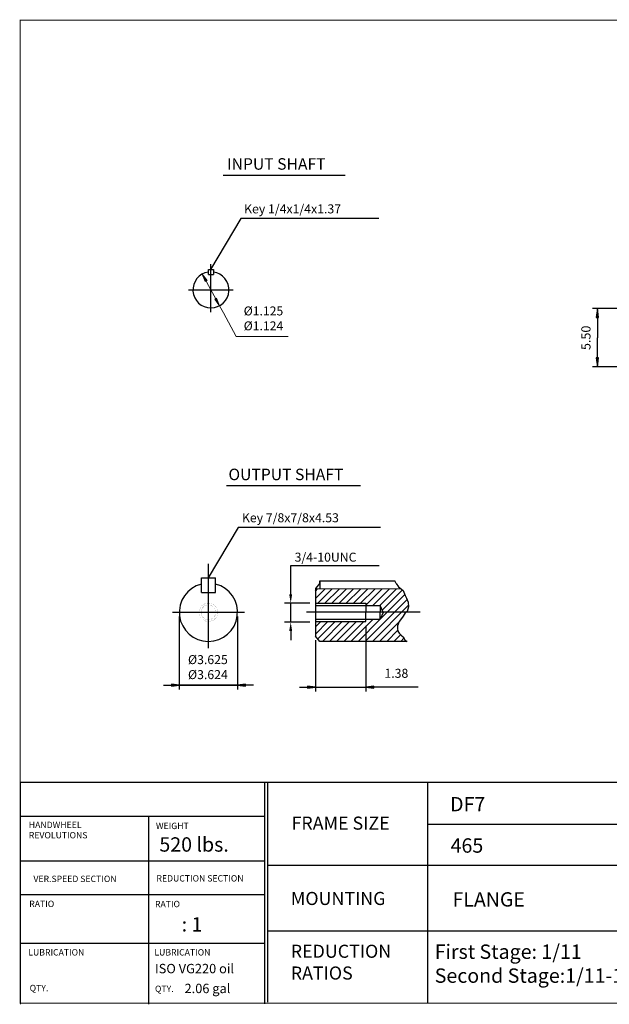
# Model space of a CAD drawing. Extents: x -63 to 63, y -46 to 46.
# Drawn here: x -63 to -7, y -46 to 46 of the extents above; entities that cross this region are included whole.
import ezdxf

# ---------------------------------------------------------------- set-up
doc = ezdxf.new("R2010")
doc.units = 0
doc.header["$MEASUREMENT"] = 0
doc.layers.get('0').update_dxf_attribs({"lineweight": 0})
doc.layers.get('DEFPOINTS').update_dxf_attribs({"lineweight": 0})
doc.layers.add('1', color=7, linetype='Continuous', lineweight=0)
doc.styles.add('_TCW_TXTSTY_3', font='TIMES.TTF')
doc.styles.get("Standard").update_dxf_attribs({"font": 'ROMAND.SHX'})
doc.dimstyles.get("Standard").update_dxf_attribs({"dimtxt": 0.185806, "dimasz": 0.18, "dimexe": 0.18, "dimexo": 0.0625, "dimgap": 0.09, "dimtad": 0, "dimtih": 1, "dimtoh": 1, "dimdec": 4, "dimrnd": 1e-07, "dimzin": 0, "dimdsep": 46, "dimtxsty": 'Standard', "dimcen": 0.09, "dimadec": 4, "dimazin": 0, "dimtfac": 1, "dimtdec": 4, "dimtofl": 0, "dimtmove": 0, "dimatfit": 0, "dimfxl": 0, "dimtolj": 1, "dimtzin": 0, "dimarcsym": 0})

# ---------------------------------------------------------------- blocks, each defined once
blk = doc.blocks.new('*D')
at = {"linetype": 'Continuous'}
for points in [[(-3.701, 39.068), (-3.591, 39.918), (-3.812, 39.918)], [(19.723, 39.068), (19.613, 38.218), (19.834, 38.218)], [(-3.701, 37.314), (-3.812, 36.464), (-3.591, 36.464)], [(-45.621, 22.425), (-45.348, 21.72), (-45.177, 21.813)], [(45.983, 20.161), (46.08, 20.911), (45.885, 20.911)], [(-43.997, 19.44), (-44.27, 20.145), (-44.441, 20.052)], [(-8.411, 19.177), (-8.522, 18.327), (-8.301, 18.327)], [(45.983, 18.862), (45.885, 18.112), (46.08, 18.112)], [(7.266, 18.128), (7.169, 17.378), (7.364, 17.378)], [(-8.411, 13.677), (-8.301, 14.527), (-8.522, 14.527)], [(19.723, 13.677), (19.834, 14.527), (19.613, 14.527)], [(7.266, 12.578), (7.364, 13.328), (7.169, 13.328)], [(24.931, 7.401), (25.781, 7.29), (25.781, 7.511)], [(38.71, 7.401), (37.86, 7.511), (37.86, 7.29)], [(22.962, 4.275), (23.812, 4.164), (23.812, 4.385)], [(40.679, 4.275), (39.829, 4.385), (39.829, 4.164)], [(-34.975, -16.505), (-35.725, -16.408), (-35.725, -16.603)], [(-30.225, -16.505), (-29.475, -16.603), (-29.475, -16.408)], [(21.58, -22.517), (22.43, -22.627), (22.43, -22.406)], [(31.82, -22.517), (30.97, -22.406), (30.97, -22.627)]]:
    blk.add_hatch(color=7, dxfattribs=at).paths.add_polyline_path(points)
at = {"layer": '1', "linetype": 'Continuous'}
for points in [[(-47.787, -16.332), (-48.537, -16.235), (-48.537, -16.43)], [(-42.304, -16.332), (-41.554, -16.43), (-41.554, -16.235)]]:
    blk.add_hatch(color=7, dxfattribs=at).paths.add_polyline_path(points)
at = {"color": 7, "linetype": 'Continuous', "lineweight": 25}
for p, q in [((1.806, 39.068), (-4.151, 39.068)), ((30.696, 39.068), (19.273, 39.068)), ((1.723, 37.314), (-4.151, 37.314)), ((41.129, 20.161, 1.608), (46.433, 20.161, 1.608)), ((-6.489, 19.177), (-8.861, 19.177)), ((22.962, 18.727), (22.962, 3.825)), ((39.16, 18.862), (46.433, 18.862)), ((40.679, 18.727), (40.679, 3.825)), ((41.129, 19.177, 1.608), (46.433, 19.177, 1.608)), ((41.129, 19.177), (46.433, 19.177)), ((45.983, 19.177, 1.608), (45.983, 19.177, 1.608)), ((45.983, 19.177), (45.983, 19.177)), ((7.191, 18.128), (6.966, 18.128)), ((24.931, 18.412, 1.608), (24.931, 6.951, 1.608)), ((38.71, 18.412, 1.608), (38.71, 6.951, 1.608)), ((0.557, 13.677), (-8.861, 13.677)), ((29.23, 13.677), (19.273, 13.677)), ((7.474, 12.578), (7.566, 12.578)), ((-30.225, -10.72), (-30.225, -16.905)), ((21.58, -11.388), (21.58, -22.717)), ((-34.975, -12.091), (-34.975, -16.905)), ((31.82, -20.471), (31.82, -22.717))]:
    blk.add_line(p, q, dxfattribs=at)
for points in [[(-3.701, 39.068), (-3.591, 39.918), (-3.812, 39.918), (-3.701, 39.068)], [(-3.701, 40.768), (-3.701, 39.918)], [(-3.701, 39.068), (-3.701, 37.314)], [(19.723, 39.068), (19.613, 38.218), (19.834, 38.218), (19.723, 39.068)], [(19.723, 38.218), (19.723, 38.218), (19.723, 38.218), (19.723, 26.372)], [(-3.701, 37.314), (-3.812, 36.464), (-3.591, 36.464), (-3.701, 37.314)], [(-3.701, 32.33), (-3.701, 33.325), (-3.701, 36.464)], [(19.723, 14.527), (19.723, 14.527), (19.723, 14.527), (19.723, 26.372)], [(45.983, 19.927), (45.983, 19.177)], [(-8.411, 19.177), (-8.522, 18.327), (-8.301, 18.327), (-8.411, 19.177)], [(45.983, 18.862), (45.885, 18.112), (46.08, 18.112), (45.983, 18.862)], [(45.983, 19.177), (45.983, 18.862)], [(-8.411, 18.327), (-8.411, 18.327), (-8.411, 18.327), (-8.411, 16.427)], [(7.266, 18.128), (7.169, 17.378), (7.364, 17.378), (7.266, 18.128)], [(45.983, 14.554), (45.983, 15.47), (45.983, 18.112)], [(7.266, 17.378), (7.266, 17.378), (7.266, 17.378), (7.266, 15.353)], [(-8.411, 14.527), (-8.411, 14.527), (-8.411, 14.527), (-8.411, 16.427)], [(7.266, 13.328), (7.266, 13.328), (7.266, 13.328), (7.266, 15.353)], [(-8.411, 13.677), (-8.301, 14.527), (-8.522, 14.527), (-8.411, 13.677)], [(19.723, 13.677), (19.834, 14.527), (19.613, 14.527), (19.723, 13.677)], [(7.266, 12.578), (7.364, 13.328), (7.169, 13.328), (7.266, 12.578)], [(22.962, 4.275), (23.812, 4.164), (23.812, 4.385), (22.962, 4.275)], [(23.812, 4.275), (23.812, 4.275), (23.812, 4.275), (31.82, 4.275)], [(39.829, 4.275), (39.829, 4.275), (39.829, 4.275), (31.82, 4.275)], [(40.679, 4.275), (39.829, 4.385), (39.829, 4.164), (40.679, 4.275)], [(-36.475, -16.505), (-35.725, -16.505)], [(-34.975, -16.505), (-35.725, -16.408), (-35.725, -16.603), (-34.975, -16.505)], [(-34.975, -16.505), (-30.225, -16.505)], [(-30.225, -16.505), (-29.475, -16.603), (-29.475, -16.408), (-30.225, -16.505)], [(-25.303, -16.505), (-26.597, -16.505), (-29.475, -16.505)], [(21.58, -22.517), (22.43, -22.627), (22.43, -22.406), (21.58, -22.517)], [(22.43, -22.517), (22.43, -22.517), (22.43, -22.517), (26.7, -22.517)], [(30.97, -22.517), (30.97, -22.517), (30.97, -22.517), (26.7, -22.517)], [(31.82, -22.517), (30.97, -22.406), (30.97, -22.627), (31.82, -22.517)]]:
    blk.add_lwpolyline(points, dxfattribs=at)
at = {"color": 7, "linetype": 'Continuous', "lineweight": 25, "elevation": 1.608}
for points in [[(45.983, 24.628), (45.983, 23.713), (45.983, 20.911)], [(45.983, 20.161), (46.08, 20.911), (45.885, 20.911), (45.983, 20.161)], [(45.983, 19.177), (45.983, 20.161)], [(45.983, 18.427), (45.983, 19.177)], [(24.931, 7.401), (25.781, 7.29), (25.781, 7.511), (24.931, 7.401)], [(38.71, 7.401), (37.86, 7.511), (37.86, 7.29), (38.71, 7.401)], [(25.781, 7.401), (25.781, 7.401), (25.781, 7.401), (31.82, 7.401)], [(37.86, 7.401), (37.86, 7.401), (37.86, 7.401), (31.82, 7.401)]]:
    blk.add_lwpolyline(points, dxfattribs=at)
at = {"color": 7, "linetype": 'Continuous', "elevation": -0.875}
for points in [[(-45.621, 22.425), (-45.348, 21.72), (-45.177, 21.813), (-45.621, 22.425)], [(-45.262, 21.767), (-44.809, 20.933), (-44.809, 20.933), (-44.355, 20.099)], [(-43.997, 19.44), (-44.27, 20.145), (-44.441, 20.052), (-43.997, 19.44)], [(-43.997, 19.44), (-43.639, 18.781), (-42.424, 16.547), (-37.525, 16.547)]]:
    blk.add_lwpolyline(points, dxfattribs=at)
at = {"layer": '1', "color": 7, "linetype": 'Continuous', "lineweight": 25}
for p, q in [((-47.787, -9.854, 0.908), (-47.787, -16.732, 0.908)), ((-42.304, -9.854, 0.908), (-42.304, -16.732, 0.908))]:
    blk.add_line(p, q, dxfattribs=at)
at = {"layer": '1', "color": 7, "linetype": 'Continuous', "lineweight": 25, "elevation": 0.908}
for points in [[(-49.287, -16.332), (-48.537, -16.332)], [(-47.787, -16.332), (-48.537, -16.235), (-48.537, -16.43), (-47.787, -16.332)], [(-47.787, -16.332), (-42.304, -16.332)], [(-42.304, -16.332), (-47.787, -16.332)], [(-42.304, -16.332), (-41.554, -16.43), (-41.554, -16.235), (-42.304, -16.332)], [(-40.804, -16.332), (-41.554, -16.332)]]:
    blk.add_lwpolyline(points, dxfattribs=at)
at = {"color": 7, "linetype": 'Continuous', "char_height": 0.8671, "attachment_point": 5, "rotation": 90}
for s, insert in [('\\A1;1.75', (-4.788, 34.175)), ('\\A1;25.39', (18.407, 26.406)), ('\\A1;0.98', (45.076, 22.963)), ('\\A1;5.50', (-9.498, 16.416)), ('\\A1;5.50', (6.179, 15.653)), ('\\A1;0.31', (45.076, 16.22))]:
    blk.add_mtext(s, dxfattribs=dict(at, insert=insert))
at = {"color": 7, "linetype": 'Continuous', "attachment_point": 5}
for s, insert, char_height in [('\\A1;%%c1.125\\P%%c1.124', (-39.862, 18.248), 0.84232), ('\\A1;%%C13.780\\P%%C13.777', (31.846, 9.546), 0.8671), ('\\A1;%%c17.72', (31.799, 5.591), 0.8671), ('\\A1;1.38', (-27.347, -15.204), 0.8485), ('\\A1;10.24', (26.75, -21.2), 0.8671)]:
    blk.add_mtext(s, dxfattribs=dict(at, insert=insert, char_height=char_height))
at = {"layer": '1', "color": 7, "linetype": 'Continuous', "insert": (-45.094, -14.621), "char_height": 0.84852, "attachment_point": 5}
blk.add_mtext('\\A1;%%c3.625\\P%%c3.624', dxfattribs=at)
blk = doc.blocks.new('_NONE')
at = {"color": 0, "linetype": 'ByBlock'}
blk.add_circle((0, 0), 0.25, dxfattribs=at)

msp = doc.modelspace()

# ---------------------------------------------------------------- linework, layer by layer
at = {"lineweight": 25}
for p, q in [((-43.65663, 31.7443, -0.875), (-32.1666, 31.7443, -0.875)), ((-62.76511, -25.45519, 0.0625), (62.76526, -25.45519, 0.0625)), ((-39.7763, -25.45519, 0.0625), (-39.7763, -46.35014, 0.0625)), ((-39.46752, -25.45519, 0.0625), (-39.46752, -46.19069, 0.0625)), ((-24.41279, -25.45519, 0.0625), (-24.41279, -46.29253, 0.0625)), ((-62.72571, -28.66275, 0.0625), (-39.7763, -28.66275, 0.0625)), ((-50.70058, -28.66275, 0.0625), (-50.70058, -46.40307, 0.0625)), ((-24.41279, -29.42277, 0.0625), (4.66191, -29.42277, 0.0625)), ((-62.72571, -32.86853, 0.0625), (-39.7763, -32.86853, 0.0625)), ((-39.46752, -33.29324, 0.0625), (4.66191, -33.29324, 0.0625)), ((-62.72571, -36.05096, 0.0625), (-39.7763, -36.05096, 0.0625)), ((-39.46752, -39.48743, 0.0625), (4.66191, -39.48743, 0.0625)), ((-62.72571, -40.64806, 0.0625), (-39.7763, -40.64806, 0.0625))]:
    msp.add_line(p, q, dxfattribs=at)
at = {"color": 7, "linetype": 'Continuous', "lineweight": 25}
for p, q in [((-44.80883, 18.8332, -0.875), (-44.80883, 23.36946, -0.875)), ((-46.90834, 20.93271, -0.875), (-42.70931, 20.93271, -0.875)), ((-45.04547, -12.8405, 1.4375), (-45.04547, -4.88938, 1.4375)), ((-48.43232, -9.45366, 1.4375), (-41.65862, -9.45366, 1.4375)), ((-25.11339, -9.45455, 1.4375), (-35.80249, -9.45681, 1.4375))]:
    msp.add_line(p, q, dxfattribs=at)
at = {"color": 7, "lineweight": 25}
for p, q in [((-45.04805, 22.3758, -0.875), (-45.04805, 22.85425, -0.875)), ((-45.04805, 22.85425, -0.875), (-44.5696, 22.85425, -0.875)), ((-45.04805, 22.3758, -0.875), (-44.5696, 22.3758, -0.875)), ((-44.5696, 22.85425, -0.875), (-44.5696, 22.3758, -0.875)), ((-43.35719, 2.49917, 1.4375), (-30.73321, 2.49917, 1.4375)), ((-45.70446, -7.57333, 1.4375), (-45.7044, -6.21344, 1.4375)), ((-45.7044, -6.21344, 1.4375), (-44.36556, -6.2135, 1.4375)), ((-44.36556, -7.57333, 1.4375), (-44.36556, -6.2135, 1.4375)), ((-34.55268, -6.71847, 1.4375), (-34.97468, -7.22211, 1.4375)), ((-34.97468, -7.22211, 1.4375), (-34.97468, -11.69116, 1.4375)), ((-26.84787, -7.26517, 1.4375), (-34.97468, -7.25711, 1.4375)), ((-34.97468, -7.46528, 1.4375), (-34.76671, -7.25731, 1.4375)), ((-34.97468, -8.13883, 1.4375), (-34.09383, -7.25798, 1.4375)), ((-34.75601, -8.59372, 1.4375), (-33.42094, -7.25865, 1.4375)), ((-34.55268, -6.50097, 1.4375), (-34.55343, -7.25753, 1.4375)), ((-34.55268, -6.50097, 1.4375), (-27.49718, -6.50097, 1.4375)), ((-34.55268, -6.71847, 1.4375), (-34.55268, -6.50097, 1.4375)), ((-34.08246, -8.59372, 1.4375), (-32.74805, -7.25932, 1.4375)), ((-33.4089, -8.59372, 1.4375), (-32.07516, -7.25999, 1.4375)), ((-32.73535, -8.59372, 1.4375), (-31.40228, -7.26065, 1.4375)), ((-32.06179, -8.59372, 1.4375), (-30.72939, -7.26132, 1.4375)), ((-31.38824, -8.59372, 1.4375), (-30.0565, -7.26199, 1.4375)), ((-30.71468, -8.59372, 1.4375), (-29.38362, -7.26266, 1.4375)), ((-30.22459, -8.77719, 1.4375), (-28.71073, -7.26332, 1.4375)), ((-29.57415, -8.8003, 1.4375), (-28.03784, -7.26399, 1.4375)), ((-28.90059, -8.8003, 1.4375), (-27.36495, -7.26466, 1.4375)), ((-28.68131, -9.25458, 1.4375), (-26.76277, -7.33603, 1.4375)), ((-27.35545, -6.73352, 1.4375), (-27.49718, -6.50097, 1.4375)), ((-27.37631, -6.73691, 0.74623), (-27.14063, -7.04217, 0.74623)), ((-27.14063, -7.04217, 0.74623), (-26.72065, -7.39186, 0.74623)), ((-26.72065, -7.39186, 0.74623), (-26.52816, -7.86395, 0.74623)), ((-45.70446, -7.57333, 1.4375), (-44.36556, -7.57333, 1.4375)), ((-28.20838, -9.4552, 1.4375), (-26.53813, -7.78495, 1.4375)), ((-27.53469, -9.45506, 1.4375), (-26.316, -8.23637, 1.4375)), ((-26.52816, -7.86395, 0.74623), (-26.38817, -8.10873, 0.74623)), ((-26.38817, -8.10873, 0.74623), (-26.23068, -8.51088, 0.74623)), ((-34.97468, -8.59372, 1.4375), (-30.22463, -8.59372, 1.4375)), ((-34.97468, -8.8003, 1.4375), (-28.86467, -8.8003, 1.4375)), ((-30.22463, -8.59372, 1.4375), (-30.22445, -9.45563, 1.4375)), ((-29.60467, -12.19273, 1.4375), (-26.22655, -8.81969, 1.4375)), ((-28.86467, -8.8003, 1.4375), (-28.86453, -9.45534, 1.4375)), ((-28.60031, -9.45528, 1.4375), (-28.86467, -8.8003, 1.4375)), ((-26.21318, -8.948, 0.74623), (-26.31818, -9.38512, 0.74623)), ((-26.23068, -8.51088, 0.74623), (-26.21318, -8.948, 0.74623)), ((-34.97468, -10.11297, 1.4375), (-28.86467, -10.11297, 1.4375)), ((-31.62154, -12.1948, 1.4375), (-29.5397, -10.11297, 1.4375)), ((-30.94798, -12.1948, 1.4375), (-28.86615, -10.11297, 1.4375)), ((-30.27443, -12.1948, 1.4375), (-27.53469, -9.45506, 1.4375)), ((-30.22463, -10.31954, 1.4375), (-30.22445, -9.45764, 1.4375)), ((-30.22459, -10.12429, 1.4375), (-30.21326, -10.11297, 1.4375)), ((-28.86467, -10.11297, 1.4375), (-28.86453, -9.45793, 1.4375)), ((-28.60031, -9.45798, 1.4375), (-28.86467, -10.11297, 1.4375)), ((-28.86366, -10.11048, 1.4375), (-28.20838, -9.4552, 1.4375)), ((-26.75565, -9.92714, 0.74623), (-27.07063, -10.31181, 0.74623)), ((-26.54566, -9.57745, 0.74623), (-26.75565, -9.92714, 0.74623)), ((-26.31818, -9.38512, 0.74623), (-26.54566, -9.57745, 0.74623)), ((-34.97468, -10.31954, 1.4375), (-30.22463, -10.31954, 1.4375)), ((-34.97468, -11.50661, 1.4375), (-33.78761, -10.31954, 1.4375)), ((-34.97468, -10.83305, 1.4375), (-34.46117, -10.31954, 1.4375)), ((-34.75174, -11.95723, 1.4375), (-33.11406, -10.31954, 1.4375)), ((-34.31576, -12.1948, 1.4375), (-32.4405, -10.31954, 1.4375)), ((-33.6422, -12.1948, 1.4375), (-31.76695, -10.31954, 1.4375)), ((-32.96865, -12.1948, 1.4375), (-31.09339, -10.31954, 1.4375)), ((-32.29509, -12.1948, 1.4375), (-30.41984, -10.31954, 1.4375)), ((-28.92732, -12.1948, 1.4375), (-27.05547, -10.32296, 1.4375)), ((-28.25376, -12.1948, 1.4375), (-27.19378, -11.13481, 1.4375)), ((-27.22813, -10.71395, 0.74623), (-27.24562, -10.99371, 0.74623)), ((-27.24562, -10.99371, 0.74623), (-27.19313, -11.23849, 0.74623)), ((-27.07063, -10.31181, 0.74623), (-27.22813, -10.71395, 0.74623)), ((-34.55268, -12.1948, 1.4375), (-34.97468, -11.69116, 1.4375)), ((-27.58021, -12.1948, 1.4375), (-26.9276, -11.54219, 1.4375)), ((-27.19313, -11.23849, 0.74623), (-27.07063, -11.41334, 0.74623)), ((-27.07063, -11.41334, 0.74623), (-26.86065, -11.64064, 0.74623)), ((-26.92751, -12.1982, 0.74623), (-26.63628, -11.90697, 0.74623)), ((-26.86065, -11.64064, 0.74623), (-26.72065, -11.78052, 0.74623)), ((-26.72065, -11.78052, 0.74623), (-26.54566, -12.04279, 0.74623)), ((-26.54566, -12.04279, 0.74623), (-26.34569, -12.1982, 0.74623)), ((-26.32484, -12.1948, 1.4375), (-34.55268, -12.1948, 1.4375))]:
    msp.add_line(p, q, dxfattribs=at)
at = {"color": 7, "linetype": 'ByBlock', "lineweight": 25}
for p, q in [((-37.29527, -7.74701, 1.4375), (-37.29527, -5.05757, 1.4375)), ((-37.29501, -5.05757, 1.4375), (-28.96698, -5.05757, 1.4375)), ((-35.50387, -8.59372, 1.4375), (-37.88797, -8.59372, 1.4375)), ((-37.29527, -10.38402, 1.4375), (-37.29527, -8.59372, 1.4375)), ((-35.50387, -10.38402, 1.4375), (-37.88797, -10.38402, 1.4375)), ((-37.29527, -11.23073, 1.4375), (-37.29527, -12.07744, 1.4375))]:
    msp.add_line(p, q, dxfattribs=at)
msp.add_line((-62.72571, -25.56574, 0.0625), (-62.72571, -46.40307, 0.0625))
at = {"const_width": 0.1, "elevation": 0.0625}
msp.add_lwpolyline([(-62.76511, 46.35307), (62.76511, 46.35307), (62.76511, -46.29253), (-62.76511, -46.29253)], close=True, dxfattribs=at)
at = {"color": 7, "const_width": 0.01}
for points in [[(-44.17947, -9.45366, 0.41421356), (-45.04547, -8.58766, 2.41421356), (-44.17947, -9.45366)], [(-44.17947, -9.45366, 0.41421356), (-45.04547, -8.58766, 2.41421356), (-44.17947, -9.45366)], [(-44.17947, -9.45366, 0.41421356), (-45.04547, -8.58766, 2.41421356), (-44.17947, -9.45366)], [(-44.35148, -9.45366, 0.41421356), (-45.04547, -8.75967, 2.41421356), (-44.35148, -9.45366)]]:
    msp.add_lwpolyline(points, format="xyb", close=True, dxfattribs=at)
at = {"color": 7, "lineweight": 25}
for centre, radius, start, end in [((-44.80883, 20.93271, -0.875), 1.69924, 98.0931483, 441.9068499), ((-45.04547, -9.45366, 1.4375), 2.74114, 103.9098603, 435.6385804)]:
    msp.add_arc(centre, radius, start, end, dxfattribs=at)
at = {"color": 7, "linetype": 'ByBlock'}
for points in [[(-37.43639, -7.74701, 1.4375), (-37.15415, -7.74701, 1.4375), (-37.29527, -8.59372, 1.4375)], [(-37.43639, -11.23073, 1.4375), (-37.15415, -11.23073, 1.4375), (-37.29527, -10.38402, 1.4375)]]:
    msp.add_solid(points, dxfattribs=at)
at = {"layer": '1', "color": 7, "linetype": 'Continuous', "lineweight": 25}
for p, q in [((-28.99166, 27.65891, 0.5625), (-41.97827, 27.65891, 0.5625)), ((-28.83514, -1.45958, 0.74623), (-42.25028, -1.45958, 0.74623))]:
    msp.add_line(p, q, dxfattribs=at)
at = {"layer": 'DEFPOINTS', "color": 7, "linetype": 'Continuous'}
for p in [(-45.7249, 22.36387, -0.875), (-45.04805, 22.70619, -0.875), (-45.04805, 22.3758, -0.875), (-45.04805, 22.3758, -0.875), (-44.813, 22.77076, -0.875), (-44.5696, 22.70619, -0.875), (-43.3197, 21.7512, -0.875), (-46.29795, 20.11422, -0.875), (-43.89275, 19.50155, -0.875), (-46.52325, -7.14497, 1.4375), (-45.05221, -6.63565, 1.4375), (-43.46131, -7.21662, 1.4375), (-42.64327, -8.13331, 1.4375), (-37.29527, -8.59372, 1.4375), (-34.97468, -8.59372, 1.4375), (-47.44767, -10.77401, 1.4375), (-34.97468, -10.38402, 1.4375), (-30.22463, -10.31954, 1.4375), (-30.20791, -10.90458, 1.4375), (-46.62963, -11.69069, 1.4375), (-43.56769, -11.76235, 1.4375), (-34.97468, -11.58145, 1.4375)]:
    msp.add_point(p, dxfattribs=at)

# ---------------------------------------------------------------- texts
at = {"linetype": 'Continuous'}
for s, height, p in [('INPUT SHAFT', 1.083871, (-43.2921, 32.26389, -0.875)), ('DF7', 1.353987, (-22.28751, -28.21545, 0.0625)), ('520 lbs.', 1.353987, (-49.66275, -32.01389, 0.0625)), ('465', 1.353987, (-22.24004, -32.1135, 0.0625)), ('FLANGE', 1.346653, (-22.05239, -37.18826, -0.03691)), ('   : 1', 1.353987, (-48.80527, -39.54417, 0.0625)), ('ISO VG220 oil', 0.8839947, (-50.0798, -43.47701, -0.0625)), ('2.06 gal', 0.883995, (-47.29084, -45.35032, -0.0625))]:
    msp.add_text(s, height=height, dxfattribs=at).set_placement(p)
at = {"color": 7, "linetype": 'Continuous'}
for s, height, p in [('Key 1/4x1/4x1.37', 0.8485161, (-41.68407, 28.14629, 0.5625)), ('OUTPUT SHAFT', 1.0837125, (-43.1584, 3.00024, 1.4375)), ('Key 7/8x7/8x4.53', 0.8485161, (-41.88943, -0.96747, 0.5625)), ('3/4-10UNC', 0.846712, (-36.92629, -4.6812, 1.4375))]:
    msp.add_text(s, height=height, dxfattribs=at).set_placement(p)
at = {"linetype": 'Continuous', "style": '_TCW_TXTSTY_3'}
for s, height, p in [('FRAME SIZE', 1.231868, (-37.21965, -29.94321, 0.0625)), ('HANDWHEEL', 0.599472, (-61.95848, -29.79251, 0.0625)), ('WEIGHT', 0.599472, (-49.98773, -29.88938, 0.0625)), ('REVOLUTIONS', 0.5994715, (-61.95848, -30.76309, 0.0625)), ('VER.SPEED SECTION', 0.5994715, (-61.5223, -34.87798, 0.0625)), ('REDUCTION SECTION', 0.5994715, (-49.93927, -34.82955, 0.0625)), ('MOUNTING', 1.231868, (-37.28106, -37.04213, 0.0625)), ('RATIO', 0.599472, (-61.91821, -37.23513, 0.0625)), ('RATIO', 0.599472, (-50.07874, -37.2512, 0.0625)), ('LUBRICATION', 0.5994715, (-62.00694, -41.80391, 0.0625)), ('LUBRICATION', 0.5994715, (-50.13313, -41.80391, 0.0625)), ('QTY.', 0.599472, (-61.8772, -45.16948, 0.0625)), ('QTY.', 0.599472, (-50.07874, -45.24265, 0.0625))]:
    msp.add_text(s, height=height, dxfattribs=at).set_placement(p)
at = {"insert": (-37.29135, -40.78613, 0.0625), "char_height": 1.231868, "width": 4.586186, "attachment_point": 1, "style": '_TCW_TXTSTY_3'}
msp.add_mtext('REDUCTION\\PRATIOS', dxfattribs=at)
at = {"color": 7, "insert": (-23.73473, -40.76581, 0.0625), "char_height": 1.3539168, "width": 30, "attachment_point": 1}
msp.add_mtext('First Stage: 1/11\\PSecond Stage:1/11-1/17', dxfattribs=at)

# ---------------------------------------------------------------- dimensions: what is measured, and where the dimension line sits
at = {"color": 7, "linetype": 'Continuous'}
for base, p1, p2, angle, override, middle in [((-8.41138, 19.17722, 1.60843), (1.0066, 13.67722, 1.60843), (-6.03914, 19.17722, 1.60843), 90, {"dimtxt": 0.867097, "dimasz": 0.85, "dimexe": 0.45, "dimexo": 0.45, "dimgap": 0.27, "dimtad": 1, "dimtih": 0, "dimtoh": 0, "dimdec": 2, "dimclrd": 7, "dimclre": 7, "dimclrt": 7, "dimadec": 2, "dimtdec": 2, "dimtix": 1, "dimtofl": 1}, (-9.49801, 16.41639, 1.60843)), ((21.58048, -22.51663, 1.60843), (31.82048, -20.14648, 1.60843), (21.58048, -11.06251, 1.60843), 180, {"dimtxt": 0.867097, "dimasz": 0.85, "dimexe": 0.2, "dimexo": 0.325, "dimgap": 0.5, "dimtad": 1, "dimdec": 2, "dimclrd": 7, "dimclre": 7, "dimclrt": 7, "dimadec": 2, "dimtdec": 2, "dimtofl": 1}, (26.75, -21.2, 1.60843)), ((40.67864, 4.27469, 1.60843), (22.96214, 19.17722, 1.60843), (40.67864, 19.17722, 1.60843), 180, {"dimtxt": 0.867097, "dimasz": 0.85, "dimexe": 0.45, "dimexo": 0.45, "dimgap": 0.5, "dimtad": 1, "dimtih": 0, "dimtoh": 0, "dimdec": 2, "dimpost": '%%c<>', "dimclrd": 7, "dimclre": 7, "dimclrt": 7, "dimadec": 2, "dimtdec": 2, "dimtofl": 1}, (31.79902, 5.59132, 1.60843)), ((19.72314, 39.06753, 1.60843), (29.67961, 13.67724, 1.60843), (31.14645, 39.06753, 1.60843), 90, {"dimtxt": 0.867097, "dimasz": 0.85, "dimexe": 0.45, "dimexo": 0.45, "dimgap": 0.5, "dimtad": 1, "dimtih": 0, "dimtoh": 0, "dimdec": 2, "dimclrd": 7, "dimclre": 7, "dimclrt": 7, "dimadec": 2, "dimtdec": 2, "dimtofl": 1}, (18.40651, 26.40601, 1.60843)), ((-3.70125, 37.31436, -1.4375), (2.25618, 39.06766, -1.4375), (2.17263, 37.31436, -1.4375), 270, {"dimtxt": 0.867097, "dimasz": 0.85, "dimexe": 0.45, "dimexo": 0.45, "dimgap": 0.27, "dimtad": 1, "dimtih": 0, "dimtoh": 0, "dimdec": 2, "dimclrd": 7, "dimclre": 7, "dimclrt": 7, "dimadec": 2, "dimtdec": 2, "dimtofl": 1}, (-4.78788, 34.17542, -1.4375))]:
    dim = msp.add_linear_dim(base=base, p1=p1, p2=p2, angle=angle, dimstyle='Standard', override=override, dxfattribs=at)
    dim.commit()
    dim.dimension.update_dxf_attribs({"geometry": '*D', "text_midpoint": middle, "dimtype": 160})
for base, p1, p2, angle, text, override, middle, dimtype in [((38.71014, 7.40083, 1.60843), (24.93064, 18.86226, 1.60843), (38.71014, 18.86226, 1.60843), 0, '%%C<>0^M^J%%C13.777', {"dimtxt": 0.867097, "dimasz": 0.85, "dimexe": 0.45, "dimexo": 0.45, "dimgap": 0.5, "dimtad": 1, "dimdec": 2, "dimclrd": 7, "dimclre": 7, "dimclrt": 7, "dimadec": 2, "dimtdec": 2, "dimtofl": 1}, (31.84574, 9.54554, 1.60843), 161), ((45.9826, 20.16147, 1.60843), (40.67864, 19.17722, 1.60843), (40.67864, 20.16147, 1.60843), 90, '0.98', {"dimtxt": 0.867097, "dimasz": 0.75, "dimexe": 0.45, "dimexo": 0.45, "dimtad": 1, "dimtih": 0, "dimtoh": 0, "dimblk1": 'NONE', "dimsah": 1, "dimclrd": 7, "dimclre": 7, "dimclrt": 7, "dimtfac": 1.022147, "dimtofl": 1}, (45.07597, 22.96262, 1.60843), 161), ((45.9826, 18.86226, 1.60843), (40.67864, 19.17722, 1.60843), (38.71014, 18.86226, 1.60843), 270, '0.31', {"dimtxt": 0.867097, "dimasz": 0.75, "dimexe": 0.45, "dimexo": 0.45, "dimtad": 1, "dimtih": 0, "dimtoh": 0, "dimblk1": 'NONE', "dimsah": 1, "dimclrd": 7, "dimclre": 7, "dimclrt": 7, "dimtfac": 1.022147, "dimtofl": 1}, (45.07597, 16.21954, 1.60843), 160), ((7.26607, 18.12834, 1.2997), (7.17415, 12.57758, 1.2997), (7.49128, 18.12834, 1.2997), 90, '5.50', {"dimtxt": 0.867097, "dimasz": 0.75, "dimexe": 0.3, "dimexo": 0.3, "dimgap": 0.27, "dimtad": 1, "dimtih": 0, "dimtoh": 0, "dimdec": 2, "dimse1": 1, "dimse2": 1, "dimclrd": 7, "dimclre": 7, "dimclrt": 7, "dimadec": 2, "dimtdec": 2, "dimtix": 1, "dimtofl": 1}, (6.17944, 15.65297, 1.2997), 160)]:
    dim = msp.add_linear_dim(base=base, p1=p1, p2=p2, angle=angle, text=text, dimstyle='Standard', override=override, dxfattribs=at)
    dim.commit()
    dim.dimension.update_dxf_attribs({"geometry": '*D', "text_midpoint": middle, "dimtype": dimtype})
dim = msp.add_diameter_dim_2p(p1=(-45.62065, 22.42548, -0.875), p2=(-43.997, 19.43994, -0.875), text='%%c1.125^M^J%%c1.124', dimstyle='Standard', override={"dimtxt": 0.842323, "dimasz": 0.75, "dimexe": 0.3, "dimexo": 0.3, "dimgap": 0.27, "dimtad": 1, "dimdec": 3, "dimclrd": 7, "dimclre": 7, "dimclrt": 7, "dimadec": 3, "dimtdec": 2, "dimtofl": 1}, dxfattribs=at)
dim.commit()
dim.dimension.update_dxf_attribs({"geometry": '*D', "text_midpoint": (-39.86162, 18.24845, 0.5625), "dimtype": 163})
dim = msp.add_linear_dim(base=(-30.22463, -16.50537, 0.21686), p1=(-34.97468, -11.69116, 0.21686), p2=(-30.22463, -10.31954, 0.21686), text='1.38', dimstyle='Standard', override={"dimtxt": 0.848516, "dimasz": 0.75, "dimexe": 0.4, "dimexo": 0.4, "dimgap": 0.5, "dimtad": 1, "dimtih": 0, "dimtoh": 0, "dimdec": 2, "dimclrd": 7, "dimclre": 7, "dimclrt": 7, "dimadec": 2, "dimtdec": 2, "dimtofl": 1}, dxfattribs=at)
dim.commit()
dim.dimension.update_dxf_attribs({"geometry": '*D', "text_midpoint": (-27.34679, -15.20375, 0.21686), "dimtype": 160})
at = {"layer": '1', "color": 7, "linetype": 'Continuous'}
dim = msp.add_linear_dim(base=(-42.30433, -16.3325, 0.90814), p1=(-47.78661, -9.45366, 0.90814), p2=(-42.30433, -9.45366, 0.90814), angle=0, text='%%c3.625^M^J%%c3.624', dimstyle='Standard', override={"dimtxt": 0.848516, "dimasz": 0.75, "dimexe": 0.4, "dimexo": 0.4, "dimgap": 0.1, "dimtad": 1, "dimtih": 0, "dimtoh": 0, "dimdec": 3, "dimclrd": 7, "dimclre": 7, "dimclrt": 7, "dimadec": 3, "dimtdec": 2, "dimtofl": 1}, dxfattribs=at)
dim.commit()
dim.dimension.update_dxf_attribs({"geometry": '*D', "text_midpoint": (-45.09447, -14.62054, 0.90814), "dimtype": 161})

# ---------------------------------------------------------------- leaders
at = {"layer": '1', "color": 7, "linetype": 'Continuous', "lineweight": 25}
for points in [[(-44.80482, 22.85282, 0.5625), (-41.95391, 27.64944, 0.5625)], [(-45.04406, -6.21331, 0.74623), (-42.21836, -1.46257, 0.74623)]]:
    msp.add_leader(points, dimstyle='Standard', dxfattribs=at)

doc.saveas('drawing.dxf')
